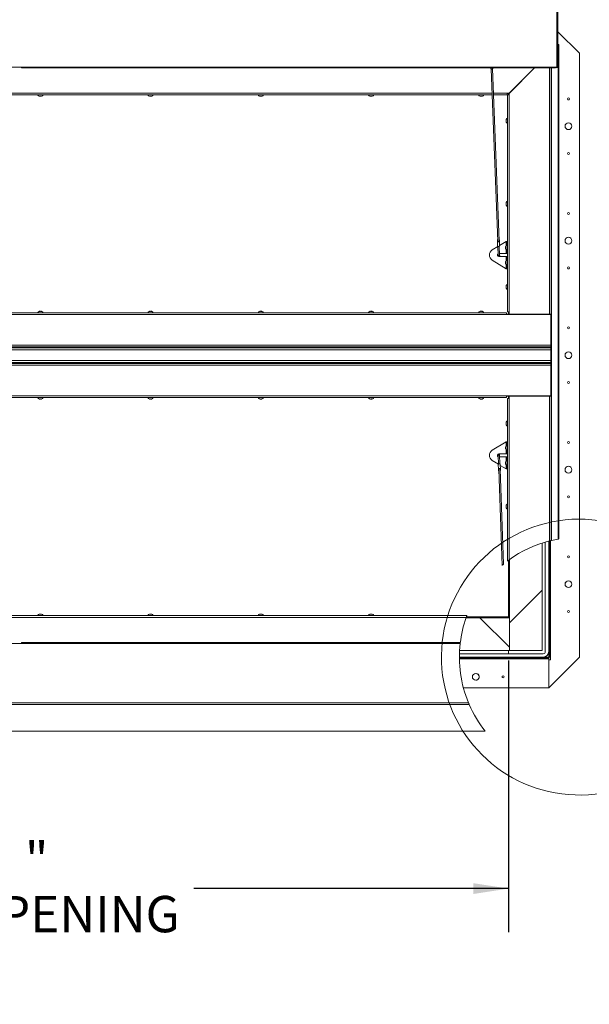
# Paper-space layout 'Top Level(2)' of a CAD drawing. Units: inches. Extents: x 5 to 433, y 8 to 336.
# Drawn here: x 126 to 178, y 192 to 283 of the extents above; entities that cross this region are included whole.
import ezdxf

# ---------------------------------------------------------------- set-up
doc = ezdxf.new("R2010")
doc.units = ezdxf.units.IN
doc.header["$MEASUREMENT"] = 0
doc.layers.add('FORMAT', color=7, linetype='Continuous')
doc.styles.add('SLDTEXTSTYLE0', font='TXT', dxfattribs={"width": 0.605})
doc.dimstyles.new('SLDDIMSTYLE7', dxfattribs={"dimtxt": 3.235677, "dimasz": 3.235677, "dimexe": 0, "dimexo": 0.0625, "dimgap": 0.808919, "dimtad": 0, "dimtih": 1, "dimtoh": 1, "dimdec": 0, "dimrnd": 1e-09, "dimzin": 12, "dimdsep": 46, "dimtxsty": 'SLDTEXTSTYLE0', "dimsah": 1, "dimcen": 0.09, "dimadec": 0, "dimazin": 3, "dimtfac": 1, "dimtdec": 0, "dimtofl": 0, "dimtmove": 0, "dimatfit": 3, "dimfxl": 1, "dimfrac": 2, "dimtolj": 1, "dimtzin": 12, "dimarcsym": 0})

# ---------------------------------------------------------------- blocks, each defined once
blk = doc.blocks.new('_D_11')
at = {"layer": 'FORMAT', "ltscale": 40}
for p, q in [((74.74, 223.941), (74.74, 199.022)), ((170.74, 223.941), (170.74, 199.022)), ((74.74, 203.022), (103.604, 203.022)), ((170.74, 203.022), (141.876, 203.022))]:
    blk.add_line(p, q, dxfattribs=at)
for points in [[(74.74, 203.022), (77.976, 202.524), (77.976, 203.519)], [(170.74, 203.022), (167.505, 203.519), (167.505, 202.524)]]:
    blk.add_solid(points, dxfattribs=at)
at = {"layer": 'FORMAT', "ltscale": 40, "attachment_point": 1, "style": 'SLDTEXTSTYLE0'}
for s, insert, char_height in [('"', (126.379, 207.319, -5.611), 3.333), ('ROUGH OPENING', (103.604, 202.349, -5.611), 3.33333)]:
    blk.add_mtext(s, dxfattribs=dict(at, insert=insert, char_height=char_height))

psp = doc.layouts.new('Top Level(2)')

# ---------------------------------------------------------------- hatches: boundary and pattern name
at = {"linetype": 'Continuous', "lineweight": 0, "ltscale": 40}
h = psp.add_hatch(dxfattribs=at)
h.set_pattern_fill('ANSI34', scale=40, style=0)
edge = h.paths.add_edge_path(flags=0)
edge.add_arc((177.2402526, 224.2539624), 11, 104.813989827, 106.504515521)
edge.add_line((174.1152526, 234.8007333), (174.1152526, 224.7539624))
edge.add_arc((173.9277526, 224.7539624), 0.1875, 270, 360, ccw=False)
edge.add_line((173.9277526, 224.5664624), (166.2446924, 224.5664624))
edge.add_arc((177.2402526, 224.2539624), 11, 178.372059962, 180)
edge.add_line((166.2402526, 224.2539624), (173.9277526, 224.2539624))
edge.add_arc((173.9277526, 224.7539624), 0.5, 270, 360)
edge.add_line((174.4277526, 224.7539624), (174.4277526, 234.8883333))
h = psp.add_hatch(dxfattribs=at)
h.set_pattern_fill('ANSI31', scale=40, angle=90, style=0)
edge = h.paths.add_edge_path(flags=0)
edge.add_arc((177.2402526, 224.2539624), 11, 104.391456365, 104.813989827)
edge.add_line((174.4277526, 234.8883333), (174.4277526, 224.2539624))
edge.add_line((174.4277526, 224.2539624), (174.5062526, 224.2539624))
edge.add_line((174.5062526, 224.2539624), (174.5062526, 234.908785))
h = psp.add_hatch(dxfattribs=at)
h.set_pattern_fill('ANSI31', scale=40, style=0)
edge = h.paths.add_edge_path(flags=0)
edge.add_line((170.8187526, 233.1850507), (170.8187526, 224.8629624))
edge.add_line((170.8187526, 224.8629624), (173.8187526, 224.8629624))
edge.add_line((173.8187526, 224.8629624), (173.8187526, 234.7083078))
edge.add_arc((177.2402526, 224.2539624), 11, 108.122245726, 125.716336059)
h = psp.add_hatch(dxfattribs=at)
h.set_pattern_fill('ANSI31', scale=40, angle=90, style=0)
edge = h.paths.add_edge_path(flags=0)
edge.add_arc((177.2402526, 224.2539624), 11, 125.716336059, 126.22154662)
edge.add_line((170.7402526, 233.1280821), (170.7402526, 227.9414624))
edge.add_line((170.7402526, 227.9414624), (170.8187526, 227.9414624))
edge.add_line((170.8187526, 227.9414624), (170.8187526, 233.1850507))
h = psp.add_hatch(dxfattribs=at)
h.set_pattern_fill('ANSI31', scale=40, angle=90, style=0)
edge = h.paths.add_edge_path(flags=0)
edge.add_line((166.2571238, 224.8629624), (170.8187526, 224.8629624))
edge.add_line((170.8187526, 224.8629624), (170.8187526, 227.8629624))
edge.add_line((170.8187526, 227.8629624), (166.8491449, 227.8629624))
edge.add_arc((177.2402526, 224.2539624), 11, 160.847057661, 176.826274573)
h = psp.add_hatch(dxfattribs=at)
h.set_pattern_fill('ANSI31', scale=40, style=0)
edge = h.paths.add_edge_path(flags=0)
edge.add_line((170.7402526, 227.8629624), (170.7402526, 227.9414624))
edge.add_line((170.7402526, 227.9414624), (166.8767424, 227.9414624))
edge.add_arc((177.2402526, 224.2539624), 11, 160.41364113, 160.847057661)
edge.add_line((166.8491449, 227.8629624), (170.7402526, 227.8629624))
h = psp.add_hatch(dxfattribs=at)
h.set_pattern_fill('ANSI31', scale=40, style=0)
edge = h.paths.add_edge_path(flags=0)
edge.add_line((174.4277526, 224.1754624), (174.4277526, 224.2539624))
edge.add_line((174.4277526, 224.2539624), (166.2402526, 224.2539624))
edge.add_arc((177.2402526, 224.2539624), 11, 180, 180.408886988)
edge.add_line((166.2405327, 224.1754624), (174.4277526, 224.1754624))

# ---------------------------------------------------------------- linework, layer by layer
at = {"color": 7, "linetype": 'Continuous', "lineweight": 15, "ltscale": 40}
for p, q in [((175.1777526, 283.8116931), (175.1777526, 278.3699795)), ((175.2562526, 283.9026083), (175.2562526, 278.3770501)), ((177.2402526, 279.6290124), (175.2562526, 281.6130124)), ((177.2402526, 279.6289624), (175.2562526, 281.6129624)), ((175.2652526, 280.516995), (175.2562526, 280.516995)), ((175.2652526, 280.438495), (175.2562526, 280.438495)), ((175.2562526, 280.3574463), (175.29944, 280.4002124)), ((175.2562526, 280.4002124), (175.29944, 280.4002124)), ((175.2652526, 280.438495), (175.2652526, 280.516995)), ((175.2685352, 280.4352124), (175.2685352, 280.4002124)), ((175.2685352, 280.4352124), (175.3470352, 280.4352124)), ((175.29944, 235.0813927), (175.29944, 280.4002124)), ((175.29944, 280.4002124), (175.3470352, 280.4002124)), ((175.3470352, 280.4352124), (175.3470352, 280.4002124)), ((175.3470352, 280.4002124), (175.3470352, 235.0898162)), ((177.2402526, 279.6289624), (177.2402526, 279.6290124)), ((177.2402526, 224.2539624), (177.2402526, 279.6289624)), ((175.1777526, 278.3699795), (70.3027526, 278.3699795)), ((126.0527526, 278.3699795), (126.0527526, 278.3033656)), ((126.0527526, 278.3033656), (175.0527526, 278.3033656)), ((169.1311587, 278.2339499), (169.1285414, 278.3033656)), ((169.1593708, 278.1890406), (169.7542546, 262.411547)), ((169.8791658, 262.4162567), (169.284282, 278.1937503)), ((169.3090323, 278.2406565), (169.3066678, 278.3033656)), ((170.8137421, 275.9827019), (173.1344057, 278.3033656)), ((173.1374057, 278.3033656), (170.8177421, 275.9837019)), ((174.6512421, 278.3033656), (174.6512421, 255.6914624)), ((175.0527526, 278.3699795), (175.0527526, 278.3033656)), ((175.1777526, 278.3770501), (175.2562526, 278.3770501)), ((169.2486491, 275.8212019), (124.1268995, 275.8212019)), ((127.7208081, 275.6856639), (127.6833081, 275.6996412)), ((127.7583081, 275.6856639), (127.7958081, 275.6996412)), ((127.7958081, 275.6996412), (127.8333081, 275.6856639)), ((127.9083081, 275.6996412), (127.8708081, 275.6856639)), ((137.8319193, 275.6856639), (137.7944193, 275.6996412)), ((137.8694193, 275.6856639), (137.9069193, 275.6996412)), ((137.9069193, 275.6996412), (137.9444193, 275.6856639)), ((138.0194193, 275.6996412), (137.9819193, 275.6856639)), ((147.9430304, 275.6856639), (147.9055304, 275.6996412)), ((147.9805304, 275.6856639), (148.0180304, 275.6996412)), ((148.0180304, 275.6996412), (148.0555304, 275.6856639)), ((148.1305304, 275.6996412), (148.0930304, 275.6856639)), ((158.0541415, 275.6856639), (158.0166415, 275.6996412)), ((158.0916415, 275.6856639), (158.1291415, 275.6996412)), ((158.1291415, 275.6996412), (158.1666415, 275.6856639)), ((158.2416415, 275.6996412), (158.2041415, 275.6856639)), ((168.1652526, 275.6856639), (168.1277526, 275.6996412)), ((168.2027526, 275.6856639), (168.2402526, 275.6996412)), ((168.2402526, 275.6996412), (168.2777526, 275.6856639)), ((168.3527526, 275.6996412), (168.3152526, 275.6856639)), ((170.6177421, 275.8212019), (169.373738, 275.8212019)), ((170.8177421, 275.9837019), (170.6177421, 275.9837019)), ((170.6177421, 275.9837019), (170.6177421, 275.8212019)), ((170.7402526, 275.9414624), (170.6177421, 275.9414624)), ((170.6512421, 255.9102124), (170.6512421, 275.8127019)), ((170.6512421, 275.8127019), (170.8137421, 275.8127019)), ((170.7402526, 275.9414624), (170.7402526, 275.9837019)), ((170.7402526, 275.9414624), (170.8137421, 275.9414624)), ((170.7402526, 275.8127019), (170.7402526, 275.9414624)), ((170.8137421, 275.8127019), (170.8137421, 275.9827019)), ((170.8137421, 275.8127019), (170.8137421, 255.9102124)), ((170.5296814, 273.5713662), (170.5157041, 273.5064143)), ((170.5296814, 273.5064143), (170.5157041, 273.4414624)), ((170.5157041, 273.4414624), (170.5296814, 273.3765105)), ((170.5157041, 273.3765105), (170.5296814, 273.3115586)), ((170.5296814, 265.9543662), (170.5157041, 265.8894143)), ((170.5296814, 265.8894143), (170.5157041, 265.8244624)), ((170.5157041, 265.8244624), (170.5296814, 265.7595105)), ((170.5157041, 265.7595105), (170.5296814, 265.6945586)), ((169.7729369, 261.9160556), (169.2440946, 261.5919806)), ((169.7280739, 262.4025787), (169.7247411, 262.4909713)), ((169.7442919, 261.9724457), (169.7280739, 262.4025787)), ((169.772504, 261.9275365), (169.802797, 261.1241076)), ((169.9277082, 261.1288173), (169.8974153, 261.9322462)), ((169.9059475, 262.4092853), (169.9026147, 262.497678)), ((169.9221655, 261.9791523), (169.9059475, 262.4092853)), ((170.5242526, 262.3764624), (169.9211207, 262.0068627)), ((170.4727145, 261.8914624), (170.4866918, 261.9289624)), ((170.6082526, 262.3764624), (170.5242526, 262.3764624)), ((170.6082526, 262.1264624), (170.6082526, 262.3764624)), ((170.6082526, 262.3764624), (170.6512421, 262.3764624)), ((170.6512421, 262.1264624), (170.6082526, 262.1264624)), ((170.6082526, 261.2669624), (170.6082526, 262.1264624)), ((169.802797, 261.1241076), (169.8047394, 261.07259)), ((170.5242526, 260.9859624), (169.8652526, 260.9859624)), ((169.9224995, 261.2669624), (170.5242526, 261.2669624)), ((169.9296507, 261.0772998), (169.9277082, 261.1288173)), ((170.4727145, 261.8539624), (170.4866918, 261.8164624)), ((170.4866918, 261.8164624), (170.4727145, 261.7789624)), ((170.4866918, 261.7039624), (170.4727145, 261.7414624)), ((170.5242526, 261.2669624), (170.6082526, 261.2669624)), ((170.6082526, 260.9859624), (170.5242526, 260.9859624)), ((170.6082526, 261.2669624), (170.6512421, 261.2669624)), ((170.6512421, 260.9859624), (170.6082526, 260.9859624)), ((170.6082526, 260.1264624), (170.6082526, 260.9859624)), ((170.5242526, 259.8764624), (169.2440946, 260.6609443)), ((170.4727145, 260.5114624), (170.4866918, 260.5489624)), ((170.4727145, 260.4739624), (170.4866918, 260.4364624)), ((170.4866918, 260.4364624), (170.4727145, 260.3989624)), ((170.4866918, 260.3239624), (170.4727145, 260.3614624)), ((170.6082526, 260.1264624), (170.6512421, 260.1264624)), ((170.6082526, 259.8764624), (170.6082526, 260.1264624)), ((170.5242526, 259.8764624), (170.6082526, 259.8764624)), ((170.6512421, 259.8764624), (170.6082526, 259.8764624)), ((170.5296814, 258.3373662), (170.5157041, 258.2724143)), ((170.5296814, 258.2724143), (170.5157041, 258.2074624)), ((170.5157041, 258.2074624), (170.5296814, 258.1425105)), ((170.5157041, 258.1425105), (170.5296814, 258.0775586)), ((74.9152526, 255.8317124), (170.5652526, 255.8317124)), ((170.5652526, 255.6692124), (74.9152526, 255.6692124)), ((127.6833081, 255.9532732), (127.7208081, 255.9672505)), ((127.7958081, 255.9532732), (127.7583081, 255.9672505)), ((127.8333081, 255.9672505), (127.7958081, 255.9532732)), ((127.8708081, 255.9672505), (127.9083081, 255.9532732)), ((137.7944193, 255.9532732), (137.8319193, 255.9672505)), ((137.9069193, 255.9532732), (137.8694193, 255.9672505)), ((137.9444193, 255.9672505), (137.9069193, 255.9532732)), ((137.9819193, 255.9672505), (138.0194193, 255.9532732)), ((147.9055304, 255.9532732), (147.9430304, 255.9672505)), ((148.0180304, 255.9532732), (147.9805304, 255.9672505)), ((148.0555304, 255.9672505), (148.0180304, 255.9532732)), ((148.0930304, 255.9672505), (148.1305304, 255.9532732)), ((158.0166415, 255.9532732), (158.0541415, 255.9672505)), ((158.1291415, 255.9532732), (158.0916415, 255.9672505)), ((158.1666415, 255.9672505), (158.1291415, 255.9532732)), ((158.2041415, 255.9672505), (158.2416415, 255.9532732)), ((168.1277526, 255.9532732), (168.1652526, 255.9672505)), ((168.2402526, 255.9532732), (168.2027526, 255.9672505)), ((168.2777526, 255.9672505), (168.2402526, 255.9532732)), ((168.3152526, 255.9672505), (168.3527526, 255.9532732)), ((170.5652526, 255.6692124), (170.5652526, 255.8317124)), ((170.5652526, 255.6915874), (170.7402526, 255.6915874)), ((174.6152526, 255.6692124), (170.5652526, 255.6692124)), ((170.8137421, 255.9102124), (170.6512421, 255.9102124)), ((170.7402526, 255.7074624), (170.7402526, 255.9102124)), ((170.7402526, 255.7074624), (170.8137421, 255.7074624)), ((170.7402526, 255.7074624), (170.7402526, 255.6915874)), ((170.7402526, 255.6915874), (170.7402526, 255.6692124)), ((170.8137421, 255.6914624), (170.8137421, 255.9102124)), ((174.4887421, 255.6914624), (170.8137421, 255.6914624)), ((170.8187526, 255.6692124), (170.8187526, 255.6914624)), ((173.8187526, 255.6692124), (173.8187526, 255.6914624)), ((174.1152526, 255.6692124), (174.1152526, 255.6914624)), ((174.4277526, 255.6914624), (174.4277526, 255.6692124)), ((174.6512421, 255.6914624), (174.4887421, 255.6914624)), ((174.5062526, 255.6914624), (174.5062526, 255.6692124)), ((174.5727421, 255.6914624), (174.5727421, 255.6692124)), ((174.6152526, 255.6692124), (174.6152526, 252.8692124)), ((174.6512421, 252.8164624), (174.6512421, 255.6914624)), ((70.8652526, 252.8692124), (174.6152526, 252.8692124)), ((174.6152526, 252.7067124), (174.6152526, 252.8692124)), ((174.6152526, 252.7067124), (70.8652526, 252.7067124)), ((70.8652526, 252.6227124), (174.6152526, 252.6227124)), ((70.8652526, 252.4414624), (174.6152526, 252.4414624)), ((174.6152526, 252.8164624), (174.6512421, 252.8164624)), ((174.6152526, 252.6227124), (174.6152526, 252.7067124)), ((174.6152526, 252.4414624), (174.6152526, 252.6227124)), ((174.6152526, 251.4414624), (174.6152526, 252.4414624)), ((174.6512421, 251.0664624), (174.6512421, 252.8164624)), ((70.8652526, 251.4414624), (174.6152526, 251.4414624)), ((174.6152526, 251.2602124), (70.8652526, 251.2602124)), ((70.8652526, 251.1762124), (174.6152526, 251.1762124)), ((174.6152526, 251.2602124), (174.6152526, 251.4414624)), ((174.6152526, 251.1762124), (174.6152526, 251.2602124)), ((174.6152526, 251.0137124), (174.6152526, 251.1762124)), ((174.6152526, 251.0664624), (174.6512421, 251.0664624)), ((174.6512421, 248.1914624), (174.6512421, 251.0664624)), ((70.8652526, 251.0137124), (174.6152526, 251.0137124)), ((174.6152526, 251.0137124), (174.6152526, 248.2137124)), ((74.9152526, 248.2137124), (170.5652526, 248.2137124)), ((74.9152526, 248.0512124), (170.5652526, 248.0512124)), ((127.7208081, 247.9156744), (127.6833081, 247.9296517)), ((127.7583081, 247.9156744), (127.7958081, 247.9296517)), ((127.7958081, 247.9296517), (127.8333081, 247.9156744)), ((127.9083081, 247.9296517), (127.8708081, 247.9156744)), ((137.8319193, 247.9156744), (137.7944193, 247.9296517)), ((137.8694193, 247.9156744), (137.9069193, 247.9296517)), ((137.9069193, 247.9296517), (137.9444193, 247.9156744)), ((138.0194193, 247.9296517), (137.9819193, 247.9156744)), ((147.9430304, 247.9156744), (147.9055304, 247.9296517)), ((147.9805304, 247.9156744), (148.0180304, 247.9296517)), ((148.0180304, 247.9296517), (148.0555304, 247.9156744)), ((148.1305304, 247.9296517), (148.0930304, 247.9156744)), ((158.0541415, 247.9156744), (158.0166415, 247.9296517)), ((158.0916415, 247.9156744), (158.1291415, 247.9296517)), ((158.1291415, 247.9296517), (158.1666415, 247.9156744)), ((158.2416415, 247.9296517), (158.2041415, 247.9156744)), ((168.1652526, 247.9156744), (168.1277526, 247.9296517)), ((168.2027526, 247.9156744), (168.2402526, 247.9296517)), ((168.2402526, 247.9296517), (168.2777526, 247.9156744)), ((168.3527526, 247.9296517), (168.3152526, 247.9156744)), ((170.5652526, 248.0512124), (170.5652526, 248.2137124)), ((174.6152526, 248.2137124), (170.5652526, 248.2137124)), ((170.5652526, 248.1913374), (170.7402526, 248.1913374)), ((170.6512421, 247.9727124), (170.8137421, 247.9727124)), ((170.6512421, 233.0621938), (170.6512421, 247.9727124)), ((170.7402526, 248.2137124), (170.7402526, 248.1913374)), ((170.7402526, 248.1913374), (170.7402526, 248.1754624)), ((170.7402526, 248.1754624), (170.8137421, 248.1754624)), ((170.7402526, 247.9727124), (170.7402526, 248.1754624)), ((170.8137421, 247.9727124), (170.8137421, 248.1914624)), ((170.8137421, 248.1914624), (174.4887421, 248.1914624)), ((170.8137421, 247.9727124), (170.8137421, 233.181446)), ((170.8187526, 248.1914624), (170.8187526, 248.2137124)), ((173.8187526, 248.1914624), (173.8187526, 248.2137124)), ((174.1152526, 248.1914624), (174.1152526, 248.2137124)), ((174.4277526, 248.2137124), (174.4277526, 248.1914624)), ((174.4887421, 234.9042765), (174.4887421, 248.1914624)), ((174.4887421, 248.1914624), (174.6512421, 248.1914624)), ((174.5062526, 248.2137124), (174.5062526, 248.1914624)), ((174.5727421, 248.2137124), (174.5727421, 248.1914624)), ((174.6512421, 248.1914624), (174.6512421, 234.9449411)), ((170.5296814, 245.8053662), (170.5157041, 245.7404143)), ((170.5296814, 245.7404143), (170.5157041, 245.6754624)), ((170.5157041, 245.6754624), (170.5296814, 245.6105105)), ((170.5157041, 245.6105105), (170.5296814, 245.5455586)), ((170.5242526, 244.0064624), (169.2440946, 243.2219806)), ((170.6082526, 244.0064624), (170.5242526, 244.0064624)), ((170.6082526, 243.7564624), (170.6082526, 244.0064624)), ((170.6082526, 244.0064624), (170.6512421, 244.0064624)), ((170.4727145, 243.5214624), (170.4866918, 243.5589624)), ((170.4727145, 243.4839624), (170.4866918, 243.4464624)), ((170.4866918, 243.4464624), (170.4727145, 243.4089624)), ((170.4866918, 243.3339624), (170.4727145, 243.3714624)), ((170.6082526, 242.8969624), (170.6082526, 243.7564624)), ((170.6512421, 243.7564624), (170.6082526, 243.7564624)), ((169.8143051, 241.9415188), (169.2440946, 242.2909443)), ((169.8010433, 242.8047786), (169.80279, 242.754301)), ((169.80279, 242.754301), (169.8303244, 241.9585705)), ((169.8652526, 242.8969624), (170.5242526, 242.8969624)), ((169.9277152, 242.7586238), (169.9259685, 242.8091014)), ((169.9552497, 241.9628933), (169.9277152, 242.7586238)), ((170.5242526, 242.6159624), (169.9326517, 242.6159624)), ((170.4727145, 242.1414624), (170.4866918, 242.1789624)), ((170.4727145, 242.1039624), (170.4866918, 242.0664624)), ((170.4866918, 242.0664624), (170.4727145, 242.0289624)), ((170.5242526, 242.8969624), (170.6082526, 242.8969624)), ((170.6082526, 242.6159624), (170.5242526, 242.6159624)), ((170.6082526, 242.8969624), (170.6512421, 242.8969624)), ((170.6512421, 242.6159624), (170.6082526, 242.6159624)), ((170.6082526, 241.7564624), (170.6082526, 242.6159624)), ((169.8054412, 241.9113879), (169.8201986, 241.4849063)), ((169.8201986, 241.4849063), (169.8232812, 241.3958234)), ((169.8469607, 241.4777907), (170.1518698, 232.6660866)), ((170.2734855, 232.7660548), (169.971886, 241.4821134)), ((169.9833347, 241.9175435), (169.9980922, 241.4910619)), ((170.5242526, 241.5064624), (169.986149, 241.8362127)), ((169.9980922, 241.4910619), (170.0011747, 241.401979)), ((170.4866918, 241.9539624), (170.4727145, 241.9914624)), ((170.5242526, 241.5064624), (170.6082526, 241.5064624)), ((170.6082526, 241.5064624), (170.6082526, 241.7564624)), ((170.6082526, 241.7564624), (170.6512421, 241.7564624)), ((170.6512421, 241.5064624), (170.6082526, 241.5064624)), ((170.5296814, 238.1883662), (170.5157041, 238.1234143)), ((170.5296814, 238.1234143), (170.5157041, 238.0584624)), ((170.5157041, 238.0584624), (170.5296814, 237.9935105)), ((170.5157041, 237.9935105), (170.5296814, 237.9285586)), ((174.1152526, 224.7539624), (174.1152526, 234.8007333)), ((174.4277526, 234.8883333), (174.4277526, 224.7539624)), ((174.4277526, 234.8883333), (174.4277526, 224.2539624)), ((174.5062526, 234.908785), (174.5062526, 224.2539624)), ((173.8187526, 234.7083078), (173.8187526, 224.8629624)), ((170.7402526, 233.1280821), (170.7402526, 227.9414624)), ((170.8187526, 233.1850507), (170.8187526, 227.9414624)), ((170.8187526, 233.1777223), (170.8187526, 224.8629624)), ((124.1273995, 228.0617229), (166.9203224, 228.0617229)), ((127.6833081, 228.1832836), (127.7208081, 228.1972609)), ((127.7958081, 228.1832836), (127.7583081, 228.1972609)), ((127.8333081, 228.1972609), (127.7958081, 228.1832836)), ((127.8708081, 228.1972609), (127.9083081, 228.1832836)), ((137.7944193, 228.1832836), (137.8319193, 228.1972609)), ((137.9069193, 228.1832836), (137.8694193, 228.1972609)), ((137.9444193, 228.1972609), (137.9069193, 228.1832836)), ((137.9819193, 228.1972609), (138.0194193, 228.1832836)), ((147.9055304, 228.1832836), (147.9430304, 228.1972609)), ((148.0180304, 228.1832836), (147.9805304, 228.1972609)), ((148.0555304, 228.1972609), (148.0180304, 228.1832836)), ((148.0930304, 228.1972609), (148.1305304, 228.1832836)), ((158.0166415, 228.1832836), (158.0541415, 228.1972609)), ((158.1291415, 228.1832836), (158.0916415, 228.1972609)), ((158.1666415, 228.1972609), (158.1291415, 228.1832836)), ((158.2041415, 228.1972609), (158.2416415, 228.1832836)), ((166.8491449, 227.8629624), (170.8187526, 227.8629624)), ((170.7402526, 227.8629624), (166.8491449, 227.8629624)), ((170.7402526, 227.9414624), (166.8767424, 227.9414624)), ((170.7402526, 227.9414624), (170.8187526, 227.9414624)), ((170.7402526, 227.8629624), (170.7402526, 227.9414624)), ((170.8187526, 224.8629624), (170.8187526, 227.8629624)), ((70.3027526, 225.5129453), (166.3125373, 225.5129453)), ((166.3202883, 225.5795593), (126.0527526, 225.5795593)), ((126.0527526, 225.5795593), (126.0527526, 225.5129453)), ((166.2571238, 224.8629624), (170.8187526, 224.8629624)), ((170.7402526, 224.8629624), (170.7402526, 224.5664624)), ((170.8187526, 224.8629624), (173.8187526, 224.8629624)), ((166.2402526, 224.2539624), (173.9277526, 224.2539624)), ((174.4277526, 224.2539624), (166.2402526, 224.2539624)), ((174.4277526, 224.1754624), (166.2405327, 224.1754624)), ((173.9277526, 224.5664624), (166.2446924, 224.5664624)), ((174.4277526, 224.2539624), (174.5062526, 224.2539624)), ((174.4277526, 221.4414624), (177.2402526, 224.2539624)), ((174.4277526, 224.1754624), (174.4277526, 224.2539624)), ((174.4277526, 224.0914624), (174.4277526, 224.1754624)), ((174.4277526, 221.4414624), (174.4277526, 224.0914624)), ((174.4277526, 224.0039624), (174.4277526, 221.4414624)), ((174.5902526, 224.0039624), (174.4277526, 224.0039624)), ((174.4278026, 221.4414624), (177.2402526, 224.2539124)), ((174.5062526, 224.2539624), (174.5902526, 224.2539624)), ((174.5902526, 224.2539624), (174.5902526, 224.0039624)), ((177.2402526, 224.2539124), (177.2402526, 224.2539624)), ((166.2656629, 223.5077981), (166.2655891, 223.5077981)), ((166.2918868, 223.1899546), (166.2918332, 223.1899546)), ((166.3161472, 222.9651581), (166.3160142, 222.9651581)), ((166.6058817, 221.4414624), (174.4277526, 221.4414624)), ((174.4277526, 221.4414624), (174.4278026, 221.4414624)), ((167.0665235, 220.0712317), (70.3027526, 220.0712317)), ((167.1406942, 219.8951873), (70.3027526, 219.8951873)), ((70.3027526, 217.4504687), (168.5966148, 217.4504687)), ((70.3027526, 217.4498504), (168.5960464, 217.4498504)), ((168.5966148, 217.4504687), (168.5960464, 217.4511912))]:
    psp.add_line(p, q, dxfattribs=at)
at = {"color": 8, "linetype": 'Continuous', "lineweight": 15, "ltscale": 40}
for p, q in [((174.4887421, 255.6914624), (174.4887421, 278.3033656)), ((174.6758451, 234.9508692), (174.6758451, 278.3033656)), ((124.1405931, 275.9837019), (169.2425221, 275.9837019)), ((169.367611, 275.9837019), (170.6177421, 275.9837019)), ((170.5242526, 262.3764624), (170.5242526, 262.0076235)), ((170.5242526, 261.6253013), (170.5242526, 261.2669624)), ((170.5242526, 260.9859624), (170.5242526, 260.6276235)), ((170.5242526, 260.2453013), (170.5242526, 259.8764624)), ((170.5242526, 244.0064624), (170.5242526, 243.6376235)), ((170.5242526, 243.2553013), (170.5242526, 242.8969624)), ((170.5242526, 242.6159624), (170.5242526, 242.2576235)), ((170.5242526, 241.8753013), (170.5242526, 241.5064624)), ((174.5902526, 224.2539624), (174.5902526, 234.9299813)), ((166.8618097, 227.8992229), (124.1410931, 227.8992229)), ((166.2414584, 224.0914624), (174.4277526, 224.0914624))]:
    psp.add_line(p, q, dxfattribs=at)
at = {"color": 7, "linetype": 'Continuous', "lineweight": 15, "ltscale": 40, "flags": 128}
for points in [[(169.3090323, 278.2406565), (169.3031928, 278.2157246), (169.2847025, 278.1940779), (169.2563763, 278.1790118), (169.2225268, 278.17282), (169.1883071, 278.1764453), (169.1589268, 278.1893355), (169.138859, 278.2095285), (169.1311587, 278.2339499)], [(169.9059475, 262.4092853), (169.900108, 262.3843534), (169.8816177, 262.3627067), (169.8532916, 262.3476406), (169.819442, 262.3414488), (169.7852223, 262.3450741), (169.7558421, 262.3579643), (169.7357743, 262.3781573), (169.7280739, 262.4025787)], [(169.9221655, 261.9791523), (169.916326, 261.9542204), (169.8978357, 261.9325737), (169.8695096, 261.9175076), (169.83566, 261.9113159), (169.8014403, 261.9149411), (169.7720601, 261.9278314), (169.7519922, 261.9480243), (169.7442919, 261.9724457)], [(169.8791658, 262.4162567), (169.8759253, 262.4005004), (169.8632294, 262.3844723), (169.8429602, 262.3732353), (169.8184176, 262.3686187), (169.7935971, 262.3713741), (169.7725393, 262.3810529), (169.7586724, 262.3960794), (169.7542546, 262.411547)], [(169.8054412, 241.9113879), (169.8113513, 241.9364915), (169.829903, 241.9582419), (169.858272, 241.9733278), (169.8921393, 241.9794524), (169.9263489, 241.9756834), (169.9556928, 241.9625946), (169.9757035, 241.9421786), (169.9833347, 241.9175435)], [(169.8201986, 241.4849063), (169.8261088, 241.5100099), (169.8446605, 241.5317603), (169.8730294, 241.5468462), (169.9068967, 241.5529708), (169.9411063, 241.5492019), (169.9704502, 241.536113), (169.990461, 241.515697), (169.9980922, 241.4910619)], [(169.8469607, 241.4777907), (169.8502459, 241.493657), (169.8629873, 241.5097652), (169.8832884, 241.5210199), (169.9078442, 241.5255888), (169.9326571, 241.5227282), (169.9536876, 241.5129037), (169.9675119, 241.4977148), (169.971886, 241.4821134)]]:
    psp.add_lwpolyline(points, dxfattribs=at)
at = {"color": 8, "linetype": 'Continuous', "lineweight": 15, "ltscale": 40, "flags": 128}
for points in [[(169.9277082, 261.1288173), (169.9236074, 261.1113089), (169.9106227, 261.0961076), (169.8907307, 261.0855274), (169.86696, 261.0811793), (169.8429293, 261.0837251), (169.8222971, 261.0927773), (169.8082045, 261.1069577), (169.802797, 261.1241076)], [(169.80279, 242.754301), (169.8069403, 242.77193), (169.8199682, 242.7872041), (169.8398902, 242.7977982), (169.8636734, 242.8020992), (169.887697, 242.7994524), (169.9083037, 242.7902608), (169.9223562, 242.7759237), (169.9277152, 242.7586238)]]:
    psp.add_lwpolyline(points, dxfattribs=at)
at = {"color": 7, "linetype": 'Continuous', "lineweight": 15, "ltscale": 1600}
for centre, radius in [((176.2402526, 275.4415124), 0.094), ((176.2402526, 272.9415124), 0.3125), ((176.2402526, 270.4415124), 0.094), ((176.2402526, 264.9415124), 0.094), ((176.2402526, 262.4415124), 0.3125), ((176.2402526, 259.9415124), 0.094), ((176.2402526, 254.4415124), 0.094), ((176.2402526, 251.9415124), 0.3125), ((176.2402526, 249.4415124), 0.094), ((176.2402526, 243.9415124), 0.094), ((176.2402526, 241.4415124), 0.3125), ((176.2402526, 238.9415124), 0.094), ((176.2402526, 233.4415124), 0.094), ((176.2402526, 230.9415124), 0.3125), ((176.2402526, 228.4415124), 0.094), ((167.7403026, 222.4414624), 0.3125), ((170.2403026, 222.4414624), 0.094)]:
    psp.add_circle(centre, radius, dxfattribs=at)
for centre, radius, start, end in [((175.1621194, 278.3937562), 0.0941861, 194.622128967, 349.783185884), ((127.7458081, 275.8986873), 0.2144854, 201.177713232, 263.268358824), ((127.8458081, 275.8986873), 0.2144854, 276.722089739, 338.822286768), ((137.8569193, 275.8986873), 0.2144854, 201.177713232, 263.268358824), ((137.9569193, 275.8986873), 0.2144854, 276.722089739, 338.822286768), ((147.9680304, 275.8986873), 0.2144854, 201.177713232, 263.268358824), ((148.0680304, 275.8986873), 0.2144854, 276.722089739, 338.822286768), ((158.0791415, 275.8986873), 0.2144854, 201.177713232, 263.268358824), ((158.1791415, 275.8986873), 0.2144854, 276.722089739, 338.822286768), ((168.1902526, 275.8986873), 0.2144854, 201.177713232, 263.268358824), ((168.2902526, 275.8986873), 0.2144854, 276.722089739, 338.822286768), ((170.7287275, 273.4914624), 0.2144854, 111.177713232, 158.481008448), ((170.7287275, 273.3914624), 0.2144854, 200.659280334, 248.822286768), ((170.7287275, 265.7744624), 0.2144854, 200.659280334, 248.822286768), ((170.7287275, 265.8744624), 0.2144854, 111.177713232, 158.481008448), ((169.7853387, 262.4889796), 0.0606303, 126.245384415, 178.117466743), ((169.48391, 262.4376317), 0.2466672, 351.830230727, 12.488350633), ((169.8423391, 262.4911288), 0.0606303, 6.201114616, 58.073196945), ((170.1467786, 262.4626249), 0.2466672, 171.830230727, 192.488350633), ((170.685738, 261.8664624), 0.2144854, 111.177713232, 173.268358825), ((169.544028, 261.1264624), 0.5537754, 122.793692091, 237.206307909), ((169.8652526, 261.1264624), 0.1405, 118.572384041, 270), ((169.867195, 261.0749449), 0.0625, 182.15929068, 2.15929068), ((170.685738, 261.7664624), 0.2144854, 186.722089739, 248.822286768), ((170.685738, 260.3864624), 0.2144854, 186.722089739, 248.822286768), ((170.685738, 260.4864624), 0.2144854, 111.177713232, 173.268358825), ((170.7287275, 258.2574624), 0.2144854, 111.177713232, 158.481008448), ((170.7287275, 258.1574624), 0.2144854, 200.659280334, 248.822286768), ((127.7458081, 255.754227), 0.2144854, 96.722089739, 158.822286768), ((127.8458081, 255.754227), 0.2144854, 21.177713232, 83.268358824), ((137.8569193, 255.754227), 0.2144854, 96.722089739, 158.822286768), ((137.9569193, 255.754227), 0.2144854, 21.177713232, 83.268358824), ((147.9680304, 255.754227), 0.2144854, 96.722089739, 158.822286768), ((148.0680304, 255.754227), 0.2144854, 21.177713232, 83.268358824), ((158.0791415, 255.754227), 0.2144854, 96.722089739, 158.822286768), ((158.1791415, 255.754227), 0.2144854, 21.177713232, 83.268358824), ((168.1902526, 255.754227), 0.2144854, 96.722089739, 158.822286768), ((168.2902526, 255.754227), 0.2144854, 21.177713232, 83.268358824), ((127.7458081, 248.1286978), 0.2144854, 201.177713232, 263.268358824), ((127.8458081, 248.1286978), 0.2144854, 276.722089739, 338.822286768), ((137.8569193, 248.1286978), 0.2144854, 201.177713232, 263.268358824), ((137.9569193, 248.1286978), 0.2144854, 276.722089739, 338.822286768), ((147.9680304, 248.1286978), 0.2144854, 201.177713232, 263.268358824), ((148.0680304, 248.1286978), 0.2144854, 276.722089739, 338.822286768), ((158.0791415, 248.1286978), 0.2144854, 201.177713232, 263.268358824), ((158.1791415, 248.1286978), 0.2144854, 276.722089739, 338.822286768), ((168.1902526, 248.1286978), 0.2144854, 201.177713232, 263.268358824), ((168.2902526, 248.1286978), 0.2144854, 276.722089739, 338.822286768), ((170.7287275, 245.7254624), 0.2144854, 111.177713232, 158.481008448), ((170.7287275, 245.6254624), 0.2144854, 200.659280334, 248.822286768), ((169.544028, 242.7564624), 0.5537754, 122.793692091, 237.206307909), ((170.685738, 243.3964624), 0.2144854, 186.722089739, 248.822286768), ((170.685738, 243.4964624), 0.2144854, 111.177713232, 173.268358825), ((169.8652526, 242.7564624), 0.1405, 90, 245.568706868), ((169.8635059, 242.80694), 0.0625, 1.981800229, 181.981800229), ((170.685738, 242.1164624), 0.2144854, 111.177713232, 173.268358825), ((169.575442, 241.4318423), 0.2504428, 351.730999563, 12.232600895), ((169.8840685, 241.4020975), 0.0611103, 185.892892706, 237.646905571), ((169.940099, 241.4040363), 0.0611103, 306.31669489, 358.07070775), ((170.2459313, 241.455043), 0.2504428, 171.730999563, 192.232600895), ((170.685738, 242.0164624), 0.2144854, 186.722089739, 248.822286768), ((170.7287275, 238.0084624), 0.2144854, 200.659280334, 248.822286768), ((170.7287275, 238.1084624), 0.2144854, 111.177713232, 158.481008448), ((177.2402526, 224.2539624), 11, 104.485637991, 125.748486354), ((177.2402526, 224.2539624), 11, 100.162322861, 103.481297468), ((176.2402526, 230.9414624), 0.3125, 0, 178.986947902), ((127.7458081, 227.9842375), 0.2144854, 96.72208974, 158.822286768), ((127.8458081, 227.9842375), 0.2144854, 21.177713232, 83.268358825), ((137.8569193, 227.9842375), 0.2144854, 96.72208974, 158.822286768), ((137.9569193, 227.9842375), 0.2144854, 21.177713232, 83.268358825), ((147.9680304, 227.9842375), 0.2144854, 96.72208974, 158.822286768), ((148.0680304, 227.9842375), 0.2144854, 21.177713232, 83.268358825), ((158.0791415, 227.9842375), 0.2144854, 96.72208974, 158.822286768), ((158.1791415, 227.9842375), 0.2144854, 21.177713232, 83.268358825), ((177.2402526, 224.2539624), 11, 160.646998427, 173.39502482), ((177.2402526, 224.2539624), 11, 173.427924736, 202.349060215), ((173.9277526, 224.7539624), 0.1875, 270, 0), ((173.9277526, 224.7539624), 0.5, 270, 0), ((167.7402526, 222.4414624), 0.3125, 270, 69.498913329), ((170.2402526, 222.4414624), 0.094, 270, 89.408277855), ((177.2402526, 224.2539624), 11, 203.344098665, 218.206637307)]:
    psp.add_arc(centre, radius, start, end, dxfattribs=at)
at = {"color": 7, "linetype": 'Continuous', "lineweight": 0, "ltscale": 40}
psp.add_arc((177.2402526, 224.2539624), 12.6529913, 9.718799956, 354.403516358, dxfattribs=at)
at = {"color": 7, "linetype": 'Continuous', "lineweight": 15, "ltscale": 40}
for points, knots in [([(127.6833081, 275.6996412), (127.6875887, 275.698238), (127.6967691, 275.6952287), (127.7215452, 275.6890372), (127.7425, 275.6871144), (127.7583081, 275.6856639)], [0, 0, 0, 0, 0.1766606255, 0.3788794938, 1, 1, 1, 1]), ([(127.8333081, 275.6856639), (127.849152, 275.6870266), (127.874656, 275.6892201), (127.8990633, 275.6967784), (127.9083081, 275.6996412)], [0, 0, 0, 0, 0.6212275577, 1, 1, 1, 1]), ([(137.7944193, 275.6996412), (137.7986998, 275.698238), (137.8078802, 275.6952287), (137.8326563, 275.6890372), (137.8536111, 275.6871144), (137.8694193, 275.6856639)], [0, 0, 0, 0, 0.1766606255, 0.3788794938, 1, 1, 1, 1]), ([(137.9444193, 275.6856639), (137.9602631, 275.6870266), (137.9857671, 275.6892201), (138.0101744, 275.6967784), (138.0194193, 275.6996412)], [0, 0, 0, 0, 0.6212275577, 1, 1, 1, 1]), ([(147.9055304, 275.6996412), (147.9098109, 275.698238), (147.9189913, 275.6952287), (147.9437674, 275.6890372), (147.9647222, 275.6871144), (147.9805304, 275.6856639)], [0, 0, 0, 0, 0.1766606255, 0.3788794938, 1, 1, 1, 1]), ([(148.0555304, 275.6856639), (148.0713742, 275.6870266), (148.0968782, 275.6892201), (148.1212855, 275.6967784), (148.1305304, 275.6996412)], [0, 0, 0, 0, 0.6212275577, 1, 1, 1, 1]), ([(158.0166415, 275.6996412), (158.020922, 275.698238), (158.0301024, 275.6952287), (158.0548785, 275.6890372), (158.0758333, 275.6871144), (158.0916415, 275.6856639)], [0, 0, 0, 0, 0.1766606255, 0.3788794938, 1, 1, 1, 1]), ([(158.1666415, 275.6856639), (158.1824853, 275.6870266), (158.2079893, 275.6892201), (158.2323967, 275.6967784), (158.2416415, 275.6996412)], [0, 0, 0, 0, 0.6212275577, 1, 1, 1, 1]), ([(168.1277526, 275.6996412), (168.1320331, 275.698238), (168.1412135, 275.6952287), (168.1659896, 275.6890372), (168.1869444, 275.6871144), (168.2027526, 275.6856639)], [0, 0, 0, 0, 0.1766606255, 0.3788794938, 1, 1, 1, 1]), ([(168.2777526, 275.6856639), (168.2935964, 275.6870266), (168.3191004, 275.6892201), (168.3435078, 275.6967784), (168.3527526, 275.6996412)], [0, 0, 0, 0, 0.6212275577, 1, 1, 1, 1]), ([(170.5157041, 273.5064143), (170.5170668, 273.5064143), (170.5192603, 273.5064143), (170.5268185, 273.5064143), (170.5296814, 273.5064143)], [0, 0, 0, 0, 0.6212275577, 1, 1, 1, 1]), ([(170.5296814, 273.3765105), (170.5282782, 273.3765105), (170.5252688, 273.3765105), (170.5190774, 273.3765105), (170.5171546, 273.3765105), (170.5157041, 273.3765105)], [0, 0, 0, 0, 0.1766606255, 0.3788794938, 1, 1, 1, 1]), ([(170.5157041, 265.8894143), (170.5170668, 265.8894143), (170.5192603, 265.8894143), (170.5268185, 265.8894143), (170.5296814, 265.8894143)], [0, 0, 0, 0, 0.6212275577, 1, 1, 1, 1]), ([(170.5296814, 265.7595105), (170.5282782, 265.7595105), (170.5252688, 265.7595105), (170.5190774, 265.7595105), (170.5171546, 265.7595105), (170.5157041, 265.7595105)], [0, 0, 0, 0, 0.1766606255, 0.3788794938, 1, 1, 1, 1]), ([(170.4866918, 261.9289624), (170.4852887, 261.9246819), (170.4822793, 261.9155015), (170.4760878, 261.8907254), (170.4741651, 261.8697706), (170.4727145, 261.8539624)], [0, 0, 0, 0, 0.1766606255, 0.3788794938, 1, 1, 1, 1]), ([(170.4727145, 261.7789624), (170.4740772, 261.7631186), (170.4762708, 261.7376146), (170.483829, 261.7132072), (170.4866918, 261.7039624)], [0, 0, 0, 0, 0.6212275577, 1, 1, 1, 1]), ([(170.4866918, 260.5489624), (170.4852887, 260.5446819), (170.4822793, 260.5355015), (170.4760878, 260.5107254), (170.4741651, 260.4897706), (170.4727145, 260.4739624)], [0, 0, 0, 0, 0.1766606255, 0.3788794938, 1, 1, 1, 1]), ([(170.4727145, 260.3989624), (170.4740772, 260.3831186), (170.4762708, 260.3576146), (170.483829, 260.3332072), (170.4866918, 260.3239624)], [0, 0, 0, 0, 0.6212275577, 1, 1, 1, 1]), ([(170.5157041, 258.2724143), (170.5170668, 258.2724143), (170.5192603, 258.2724143), (170.5268185, 258.2724143), (170.5296814, 258.2724143)], [0, 0, 0, 0, 0.6212275577, 1, 1, 1, 1]), ([(170.5296814, 258.1425105), (170.5282782, 258.1425105), (170.5252688, 258.1425105), (170.5190774, 258.1425105), (170.5171546, 258.1425105), (170.5157041, 258.1425105)], [0, 0, 0, 0, 0.1766606255, 0.3788794938, 1, 1, 1, 1]), ([(127.7583081, 255.9672505), (127.7424643, 255.9658878), (127.7169603, 255.9636942), (127.692553, 255.956136), (127.6833081, 255.9532732)], [0, 0, 0, 0, 0.6212275577, 1, 1, 1, 1]), ([(127.9083081, 255.9532732), (127.9040276, 255.9546763), (127.8948472, 255.9576857), (127.8700711, 255.9638772), (127.8491163, 255.9657999), (127.8333081, 255.9672505)], [0, 0, 0, 0, 0.1766606255, 0.3788794938, 1, 1, 1, 1]), ([(137.8694193, 255.9672505), (137.8535754, 255.9658878), (137.8280714, 255.9636942), (137.8036641, 255.956136), (137.7944193, 255.9532732)], [0, 0, 0, 0, 0.6212275577, 1, 1, 1, 1]), ([(138.0194193, 255.9532732), (138.0151387, 255.9546763), (138.0059583, 255.9576857), (137.9811822, 255.9638772), (137.9602274, 255.9657999), (137.9444193, 255.9672505)], [0, 0, 0, 0, 0.1766606255, 0.3788794938, 1, 1, 1, 1]), ([(147.9805304, 255.9672505), (147.9646866, 255.9658878), (147.9391825, 255.9636942), (147.9147752, 255.956136), (147.9055304, 255.9532732)], [0, 0, 0, 0, 0.6212275577, 1, 1, 1, 1]), ([(148.1305304, 255.9532732), (148.1262498, 255.9546763), (148.1170694, 255.9576857), (148.0922933, 255.9638772), (148.0713385, 255.9657999), (148.0555304, 255.9672505)], [0, 0, 0, 0, 0.1766606255, 0.3788794938, 1, 1, 1, 1]), ([(158.0916415, 255.9672505), (158.0757977, 255.9658878), (158.0502936, 255.9636942), (158.0258863, 255.956136), (158.0166415, 255.9532732)], [0, 0, 0, 0, 0.6212275577, 1, 1, 1, 1]), ([(158.2416415, 255.9532732), (158.2373609, 255.9546763), (158.2281805, 255.9576857), (158.2034044, 255.9638772), (158.1824496, 255.9657999), (158.1666415, 255.9672505)], [0, 0, 0, 0, 0.1766606255, 0.3788794938, 1, 1, 1, 1]), ([(168.2027526, 255.9672505), (168.1869088, 255.9658878), (168.1614047, 255.9636942), (168.1369974, 255.956136), (168.1277526, 255.9532732)], [0, 0, 0, 0, 0.6212275577, 1, 1, 1, 1]), ([(168.3527526, 255.9532732), (168.348472, 255.9546763), (168.3392916, 255.9576857), (168.3145156, 255.9638772), (168.2935607, 255.9657999), (168.2777526, 255.9672505)], [0, 0, 0, 0, 0.1766606255, 0.3788794938, 1, 1, 1, 1]), ([(127.6833081, 247.9296517), (127.6875887, 247.9282485), (127.6967691, 247.9252391), (127.7215452, 247.9190477), (127.7425, 247.9171249), (127.7583081, 247.9156744)], [0, 0, 0, 0, 0.1766606255, 0.3788794938, 1, 1, 1, 1]), ([(127.8333081, 247.9156744), (127.849152, 247.9170371), (127.874656, 247.9192306), (127.8990633, 247.9267888), (127.9083081, 247.9296517)], [0, 0, 0, 0, 0.6212275577, 1, 1, 1, 1]), ([(137.7944193, 247.9296517), (137.7986998, 247.9282485), (137.8078802, 247.9252391), (137.8326563, 247.9190477), (137.8536111, 247.9171249), (137.8694193, 247.9156744)], [0, 0, 0, 0, 0.1766606255, 0.3788794938, 1, 1, 1, 1]), ([(137.9444193, 247.9156744), (137.9602631, 247.9170371), (137.9857671, 247.9192306), (138.0101744, 247.9267888), (138.0194193, 247.9296517)], [0, 0, 0, 0, 0.6212275577, 1, 1, 1, 1]), ([(147.9055304, 247.9296517), (147.9098109, 247.9282485), (147.9189913, 247.9252391), (147.9437674, 247.9190477), (147.9647222, 247.9171249), (147.9805304, 247.9156744)], [0, 0, 0, 0, 0.1766606255, 0.3788794938, 1, 1, 1, 1]), ([(148.0555304, 247.9156744), (148.0713742, 247.9170371), (148.0968782, 247.9192306), (148.1212855, 247.9267888), (148.1305304, 247.9296517)], [0, 0, 0, 0, 0.6212275577, 1, 1, 1, 1]), ([(158.0166415, 247.9296517), (158.020922, 247.9282485), (158.0301024, 247.9252391), (158.0548785, 247.9190477), (158.0758333, 247.9171249), (158.0916415, 247.9156744)], [0, 0, 0, 0, 0.1766606255, 0.3788794938, 1, 1, 1, 1]), ([(158.1666415, 247.9156744), (158.1824853, 247.9170371), (158.2079893, 247.9192306), (158.2323967, 247.9267888), (158.2416415, 247.9296517)], [0, 0, 0, 0, 0.6212275577, 1, 1, 1, 1]), ([(168.1277526, 247.9296517), (168.1320331, 247.9282485), (168.1412135, 247.9252391), (168.1659896, 247.9190477), (168.1869444, 247.9171249), (168.2027526, 247.9156744)], [0, 0, 0, 0, 0.1766606255, 0.3788794938, 1, 1, 1, 1]), ([(168.2777526, 247.9156744), (168.2935964, 247.9170371), (168.3191004, 247.9192306), (168.3435078, 247.9267888), (168.3527526, 247.9296517)], [0, 0, 0, 0, 0.6212275577, 1, 1, 1, 1]), ([(170.5157041, 245.7404143), (170.5170668, 245.7404143), (170.5192603, 245.7404143), (170.5268185, 245.7404143), (170.5296814, 245.7404143)], [0, 0, 0, 0, 0.6212275577, 1, 1, 1, 1]), ([(170.5296814, 245.6105105), (170.5282782, 245.6105105), (170.5252688, 245.6105105), (170.5190774, 245.6105105), (170.5171546, 245.6105105), (170.5157041, 245.6105105)], [0, 0, 0, 0, 0.1766606255, 0.3788794938, 1, 1, 1, 1]), ([(170.4866918, 243.5589624), (170.4852887, 243.5546819), (170.4822793, 243.5455015), (170.4760878, 243.5207254), (170.4741651, 243.4997706), (170.4727145, 243.4839624)], [0, 0, 0, 0, 0.1766606255, 0.3788794938, 1, 1, 1, 1]), ([(170.4727145, 243.4089624), (170.4740772, 243.3931186), (170.4762708, 243.3676146), (170.483829, 243.3432072), (170.4866918, 243.3339624)], [0, 0, 0, 0, 0.6212275577, 1, 1, 1, 1]), ([(170.4866918, 242.1789624), (170.4852887, 242.1746819), (170.4822793, 242.1655015), (170.4760878, 242.1407254), (170.4741651, 242.1197706), (170.4727145, 242.1039624)], [0, 0, 0, 0, 0.1766606255, 0.3788794938, 1, 1, 1, 1]), ([(170.4727145, 242.0289624), (170.4740772, 242.0131186), (170.4762708, 241.9876146), (170.483829, 241.9632072), (170.4866918, 241.9539624)], [0, 0, 0, 0, 0.6212275577, 1, 1, 1, 1]), ([(170.5157041, 238.1234143), (170.5170668, 238.1234143), (170.5192603, 238.1234143), (170.5268185, 238.1234143), (170.5296814, 238.1234143)], [0, 0, 0, 0, 0.6212275577, 1, 1, 1, 1]), ([(170.5296814, 237.9935105), (170.5282782, 237.9935105), (170.5252688, 237.9935105), (170.5190774, 237.9935105), (170.5171546, 237.9935105), (170.5157041, 237.9935105)], [0, 0, 0, 0, 0.1766606255, 0.3788794938, 1, 1, 1, 1]), ([(174.4887421, 234.9042765), (174.507429, 234.9090729), (174.5448139, 234.9186686), (174.5945044, 234.9310695), (174.6311711, 234.9400747), (174.6489916, 234.9443961), (174.6506446, 234.9447964), (174.6512421, 234.9449411)], [0, 0, 0, 0, 0.2232672625, 0.4466669402, 0.6662476656, 0.8793608027, 1, 1, 1, 1]), ([(174.6512421, 234.9449411), (174.6521419, 234.9451591), (174.653941, 234.945595), (174.6648676, 234.948235), (174.6734337, 234.9502905), (174.6758451, 234.9508692)], [0, 0, 0, 0, 0.41820111647, 0.83621654722, 1, 1, 1, 1]), ([(175.29944, 235.0813927), (175.3109625, 235.0834448), (175.3340115, 235.0875497), (175.3459088, 235.0896187), (175.3468056, 235.089776), (175.3470352, 235.0898162)], [0, 0, 0, 0, 0.4265328266, 0.8532213519, 1, 1, 1, 1]), ([(170.6512421, 233.0621938), (170.6525837, 233.0631982), (170.6552626, 233.0652038), (170.6755108, 233.0803142), (170.7062828, 233.1031382), (170.7501993, 233.135432), (170.7884496, 233.1632268), (170.8107312, 233.1792771), (170.8137421, 233.181446)], [0, 0, 0, 0, 0.16383806618, 0.32716684478, 0.50251834533, 0.71145113821, 0.96100809546, 1, 1, 1, 1]), ([(170.1525111, 232.6660918), (170.1524128, 232.666009), (170.1522098, 232.665838), (170.1560642, 232.6690852), (170.1625376, 232.6745313), (170.1708506, 232.6815126), (170.1812534, 232.6902291), (170.1959851, 232.7025416), (170.2061665, 232.7110066), (170.2126659, 232.7164104)], [0, 0, 0, 0, 0.1406205409, 0.2905292818, 0.4028168241, 0.5158689569, 0.6141661442, 0.7536990222, 1, 1, 1, 1]), ([(170.2126659, 232.7164104), (170.2223115, 232.7244014), (170.2458675, 232.7439167), (170.2647838, 232.759425), (170.2739176, 232.7669043), (170.273033, 232.7661802), (170.2728841, 232.7660583)], [0, 0, 0, 0, 0.2888769742, 0.7054789672, 0.9504035857, 1, 1, 1, 1]), ([(127.7583081, 228.1972609), (127.7424643, 228.1958982), (127.7169603, 228.1937047), (127.692553, 228.1861465), (127.6833081, 228.1832836)], [0, 0, 0, 0, 0.6212275577, 1, 1, 1, 1]), ([(127.9083081, 228.1832836), (127.9040276, 228.1846868), (127.8948472, 228.1876962), (127.8700711, 228.1938876), (127.8491163, 228.1958104), (127.8333081, 228.1972609)], [0, 0, 0, 0, 0.1766606255, 0.3788794938, 1, 1, 1, 1]), ([(137.8694193, 228.1972609), (137.8535754, 228.1958982), (137.8280714, 228.1937047), (137.8036641, 228.1861465), (137.7944193, 228.1832836)], [0, 0, 0, 0, 0.6212275577, 1, 1, 1, 1]), ([(138.0194193, 228.1832836), (138.0151387, 228.1846868), (138.0059583, 228.1876962), (137.9811822, 228.1938876), (137.9602274, 228.1958104), (137.9444193, 228.1972609)], [0, 0, 0, 0, 0.1766606255, 0.3788794938, 1, 1, 1, 1]), ([(147.9805304, 228.1972609), (147.9646866, 228.1958982), (147.9391825, 228.1937047), (147.9147752, 228.1861465), (147.9055304, 228.1832836)], [0, 0, 0, 0, 0.6212275577, 1, 1, 1, 1]), ([(148.1305304, 228.1832836), (148.1262498, 228.1846868), (148.1170694, 228.1876962), (148.0922933, 228.1938876), (148.0713385, 228.1958104), (148.0555304, 228.1972609)], [0, 0, 0, 0, 0.1766606255, 0.3788794938, 1, 1, 1, 1]), ([(158.0916415, 228.1972609), (158.0757977, 228.1958982), (158.0502936, 228.1937047), (158.0258863, 228.1861465), (158.0166415, 228.1832836)], [0, 0, 0, 0, 0.6212275577, 1, 1, 1, 1]), ([(158.2416415, 228.1832836), (158.2373609, 228.1846868), (158.2281805, 228.1876962), (158.2034044, 228.1938876), (158.1824496, 228.1958104), (158.1666415, 228.1972609)], [0, 0, 0, 0, 0.1766606255, 0.3788794938, 1, 1, 1, 1]), ([(166.8618097, 227.8992229), (166.8685794, 227.9183953), (166.8821247, 227.9567566), (166.9003977, 228.0073685), (166.9137492, 228.0439003), (166.9196837, 228.0599918), (166.9201682, 228.0613051), (166.9203224, 228.0617229)], [0, 0, 0, 0, 0.23175074133, 0.46370152386, 0.68911508286, 0.90111716217, 1, 1, 1, 1]), ([(166.3122762, 225.5106375), (166.3131305, 225.5180422), (166.3150174, 225.5343977), (166.3175774, 225.5559865), (166.3194975, 225.5719798), (166.3204421, 225.5797603), (166.3203215, 225.5787659), (166.3202883, 225.5784922)], [0, 0, 0, 0, 0.1974588155, 0.4361504986, 0.6740390878, 0.9103067308, 1, 1, 1, 1]), ([(167.0665235, 220.0712317), (167.0746725, 220.0515069), (167.0909773, 220.012041), (167.1137494, 219.958062), (167.1310014, 219.9176685), (167.1389177, 219.8993045), (167.1403206, 219.8960532), (167.1406942, 219.8951873)], [0, 0, 0, 0, 0.23850344748, 0.47720353742, 0.70862793234, 0.92240233372, 1, 1, 1, 1])]:
    psp.add_open_spline(points, degree=3, knots=knots, dxfattribs=at)

# ---------------------------------------------------------------- dimensions: what is measured, and where the dimension line sits
at = {"layer": 'FORMAT', "ltscale": 40}
dim = psp.add_linear_dim(base=(170.7402526, 203.0216077), p1=(74.7402526, 227.9414624), p2=(170.7402526, 227.9414624), text='       "\\PROUGH OPENING', dimstyle='SLDDIMSTYLE7', dxfattribs=at)
dim.commit()
dim.dimension.update_dxf_attribs({"geometry": '_D_11', "text_midpoint": (122.7402526, 203.0216077), "dimtype": 160})

doc.saveas('drawing.dxf')
